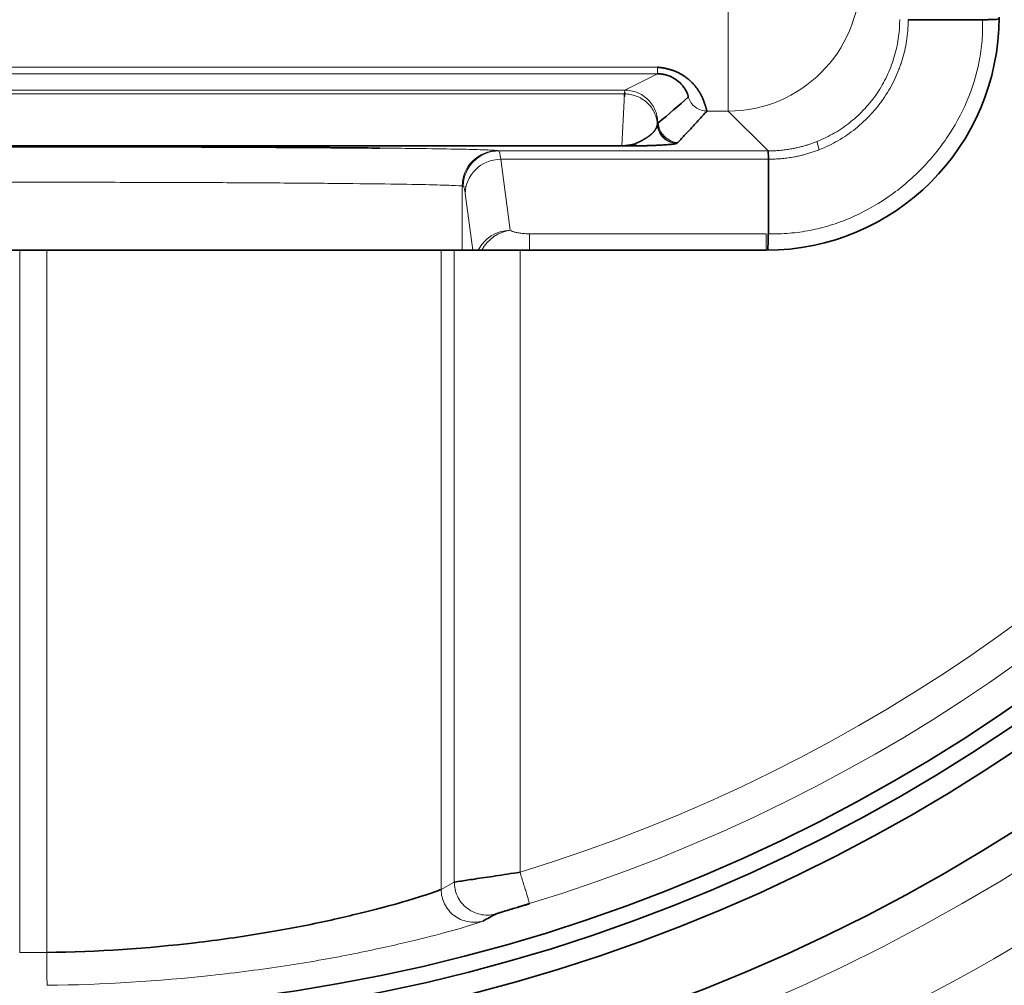
# Model space of a CAD drawing. Units: millimetres. Extents: x 19 to 811, y 24 to 578.
# Drawn here: x 253 to 257, y 276 to 279 of the extents above; entities that cross this region are included whole.
import ezdxf

# ---------------------------------------------------------------- set-up
doc = ezdxf.new("R2010")
doc.units = ezdxf.units.MM
doc.layers.add('1', color=7, linetype='Continuous', true_color=0xffffff)

msp = doc.modelspace()

# ---------------------------------------------------------------- linework, layer by layer
at = {"layer": '1', "color": 8, "linetype": 'Continuous', "lineweight": 18}
for p, q in [((255.8535, 279.4689), (255.8535, 278.9689)), ((255.5846, 279.1354), (250.8378, 279.1354)), ((250.8378, 279.1104), (255.5846, 279.1104)), ((255.4604, 279.0483), (255.5846, 279.1104)), ((255.4604, 279.0483), (250.962, 279.0483)), ((250.9633, 279.034), (255.4591, 279.034)), ((255.7727, 278.9689), (255.8535, 278.9689)), ((256.0051, 278.8172), (255.8535, 278.9689)), ((254.9769, 278.8182), (254.9809, 278.8172)), ((255.66, 278.847), (255.6621, 278.8492)), ((256.0051, 278.8172), (254.9809, 278.8172)), ((254.9882, 278.7854), (255.0247, 278.5153)), ((254.842, 278.4396), (254.842, 278.6832)), ((254.842, 278.6832), (254.846, 278.6822)), ((254.852, 278.6832), (254.856, 278.6822)), ((254.8533, 278.6547), (254.8824, 278.4396)), ((255.9973, 278.5023), (255.0984, 278.5023)), ((253.1597, 278.4396), (253.1597, 275.7699)), ((253.2627, 275.7699), (253.2627, 278.4396)), ((254.7618, 276.0095), (254.7618, 278.4396)), ((254.8119, 276.0369), (254.8119, 278.4396)), ((255.0618, 276.0749), (255.0618, 278.4396)), ((254.7618, 276.0095), (254.8119, 276.0369))]:
    msp.add_line(p, q, dxfattribs=at)
at = {"layer": '1', "color": 18, "linetype": 'Continuous', "lineweight": 35}
for p, q in [((255.6758, 279.0697), (255.6774, 279.0679)), ((256.0062, 278.7757), (256.006, 278.7855)), ((253.1597, 278.4396), (251.6607, 278.4396)), ((253.1597, 278.4396), (253.2627, 278.4396)), ((253.2627, 278.4396), (254.7618, 278.4396)), ((254.7618, 278.4396), (254.8119, 278.4396)), ((255.0618, 278.4396), (254.8119, 278.4396)), ((255.0618, 278.4396), (255.9973, 278.4396))]:
    msp.add_line(p, q, dxfattribs=at)
at = {"layer": '1', "color": 8, "linetype": 'Continuous', "lineweight": 18}
for radius in [7.5573, 7.5235, 7.3373, 7.0958]:
    msp.add_circle((253.2112, 282.1112), radius, dxfattribs=at)
at = {"layer": '1', "color": 18, "linetype": 'Continuous', "lineweight": 35}
for radius in [6.9623, 6.7079, 6.625, 6.5625]:
    msp.add_circle((253.2112, 282.1112), radius, dxfattribs=at)
at = {"layer": '1', "color": 8, "linetype": 'Continuous', "lineweight": 18}
for radius, start, end in [(6.4386, 287.04393, 72.95607), (6.3136, 287.04393, 72.95607), (7.6164, 279.27437, 305.72563), (6.3415, 269.53499, 270.46501)]:
    msp.add_arc((253.2112, 282.1112), radius, start, end, dxfattribs=at)
at = {"layer": '1', "color": 18, "linetype": 'Continuous', "lineweight": 35}
msp.add_arc((255.9973, 279.3251), 0.8855, 270, 360, dxfattribs=at)
at = {"layer": '1', "color": 8, "linetype": 'Continuous', "lineweight": 18}
for centre, major_axis, ratio, start_param, end_param in [((255.8535, 279.4689), (0.3536, 0.3536), 0.999924, 3.927029, 5.497749), ((254.9769, 278.6832), (0.0327, 0.131), 0.999353, 0.245041, 1.815533), ((254.9882, 278.6547), (0.1338, 0.0181), 0.967567, 1.440942, 3.002996), ((255.0247, 278.3846), (0.1338, 0.0181), 0.967567, 1.440942, 2.568645), ((255.0247, 278.3846), (-0.0712, -0.1147), 0.897808, 3.746627, 4.788709)]:
    msp.add_ellipse(centre, major_axis=major_axis, ratio=ratio, start_param=start_param, end_param=end_param, dxfattribs=at)
for points, knots in [([(256.8201, 279.3156), (256.8203, 279.309), (256.8204, 279.3022), (256.8205, 279.2888), (256.8204, 279.2822), (256.8199, 279.2626), (256.8191, 279.2494), (256.8159, 279.21), (256.8122, 279.1838), (256.797, 279.1059), (256.7812, 279.0549), (256.7394, 278.9567), (256.7135, 278.9097), (256.6531, 278.8211), (256.6186, 278.7796), (256.5426, 278.7036), (256.5011, 278.6692), (256.4125, 278.6088), (256.3654, 278.5828), (256.2917, 278.5515), (256.2667, 278.5423), (256.2159, 278.5267), (256.1901, 278.5202), (256.1382, 278.5101), (256.1121, 278.5065), (256.0594, 278.5022), (256.0326, 278.5015), (256.0063, 278.5023)], [0, 0, 0, 0, 0.015625, 0.015625, 0.03125, 0.03125, 0.0625, 0.0625, 0.125, 0.125, 0.25, 0.25, 0.375, 0.375, 0.5, 0.5, 0.625, 0.625, 0.75, 0.75, 0.8125, 0.8125, 0.875, 0.875, 0.9375, 0.9375, 1, 1, 1, 1]), ([(256.5052, 279.3173), (256.5052, 279.2677), (256.4977, 279.2182), (256.4796, 279.1589), (256.4755, 279.1472), (256.4665, 279.124), (256.4616, 279.1126), (256.4455, 279.079), (256.4332, 279.0575), (256.4055, 279.0165), (256.3901, 278.997), (256.3563, 278.9603), (256.338, 278.9432), (256.2993, 278.912), (256.2789, 278.898), (256.2362, 278.8731), (256.214, 278.8622), (256.191, 278.853)], [0, 0, 0, 0, 0.25, 0.25, 0.3125, 0.3125, 0.375, 0.375, 0.5, 0.5, 0.625, 0.625, 0.75, 0.75, 0.875, 0.875, 1, 1, 1, 1]), ([(256.1994, 278.822), (256.2234, 278.8314), (256.2472, 278.8428), (256.2933, 278.8695), (256.3157, 278.8846), (256.3583, 278.9187), (256.3785, 278.9375), (256.4064, 278.9679), (256.4153, 278.9784), (256.432, 278.9998), (256.44, 279.0108), (256.4624, 279.0444), (256.4756, 279.0677), (256.4923, 279.1033), (256.4974, 279.1154), (256.5044, 279.1334), (256.5066, 279.1394), (256.5108, 279.1513), (256.5127, 279.1572), (256.5221, 279.1867), (256.5277, 279.2101), (256.5352, 279.2601), (256.5371, 279.2865), (256.5369, 279.3161)], [0, 0, 0, 0, 0.125, 0.125, 0.25, 0.25, 0.375, 0.375, 0.4375, 0.4375, 0.5, 0.5, 0.625, 0.625, 0.6875, 0.6875, 0.71875, 0.71875, 0.75, 0.75, 0.875, 0.875, 1, 1, 1, 1]), ([(255.5846, 279.1354), (255.5846, 279.1316), (255.5846, 279.1281), (255.5846, 279.1219), (255.5846, 279.1192), (255.5846, 279.1148), (255.5846, 279.1132), (255.5846, 279.111), (255.5846, 279.1104), (255.5846, 279.1104)], [0, 0, 0, 0, 0.25, 0.25, 0.5, 0.5, 0.75, 0.75, 1, 1, 1, 1]), ([(255.5854, 278.9227), (255.5854, 278.9301), (255.5848, 278.9378), (255.582, 278.9533), (255.5798, 278.9612), (255.5738, 278.9766), (255.5699, 278.9842), (255.5606, 278.9985), (255.5551, 279.0053), (255.5429, 279.0176), (255.5361, 279.0231), (255.5218, 279.0325), (255.5143, 279.0364), (255.4988, 279.0425), (255.491, 279.0448), (255.4754, 279.0476), (255.4678, 279.0483), (255.4604, 279.0483)], [0, 0, 0, 0, 0.125, 0.125, 0.25, 0.25, 0.375, 0.375, 0.5, 0.5, 0.625, 0.625, 0.75, 0.75, 0.875, 0.875, 1, 1, 1, 1]), ([(255.4591, 279.034), (255.4662, 279.034), (255.4736, 279.0334), (255.4884, 279.0307), (255.496, 279.0287), (255.5108, 279.0232), (255.5181, 279.0196), (255.5321, 279.0111), (255.5387, 279.0061), (255.5508, 278.9948), (255.5563, 278.9886), (255.5658, 278.9754), (255.5699, 278.9683), (255.5764, 278.9539), (255.579, 278.9465), (255.5825, 278.9317), (255.5836, 278.9244), (255.5839, 278.9173)], [0, 0, 0, 0, 0.125, 0.125, 0.25, 0.25, 0.375, 0.375, 0.5, 0.5, 0.625, 0.625, 0.75, 0.75, 0.875, 0.875, 1, 1, 1, 1]), ([(255.7012, 279.0214), (255.7034, 279.0144), (255.7068, 279.0073), (255.7159, 278.9943), (255.7218, 278.9883), (255.7349, 278.9786), (255.7424, 278.9749), (255.7575, 278.97), (255.7653, 278.9689), (255.7727, 278.9689)], [0, 0, 0, 0, 0.25, 0.25, 0.5, 0.5, 0.75, 0.75, 1, 1, 1, 1]), ([(255.6588, 278.8461), (255.6502, 278.8461), (255.641, 278.8477), (255.6275, 278.8528), (255.6231, 278.855), (255.6148, 278.8603), (255.6108, 278.8633), (255.6036, 278.8702), (255.6003, 278.874), (255.5946, 278.8821), (255.5922, 278.8864), (255.5864, 278.8995), (255.5844, 278.9087), (255.5839, 278.9173)], [0, 0, 0, 0, 0.25, 0.25, 0.375, 0.375, 0.5, 0.5, 0.625, 0.625, 0.75, 0.75, 1, 1, 1, 1]), ([(255.66, 278.847), (255.6556, 278.847), (255.651, 278.8474), (255.6417, 278.8492), (255.637, 278.8505), (255.6278, 278.8541), (255.6233, 278.8565), (255.6147, 278.8621), (255.6106, 278.8654), (255.6033, 278.8727), (255.6, 278.8767), (255.5944, 278.8853), (255.5921, 278.8898), (255.5884, 278.8991), (255.5871, 278.9038), (255.5854, 278.913), (255.585, 278.9176), (255.585, 278.922)], [0, 0, 0, 0, 0.125, 0.125, 0.25, 0.25, 0.375, 0.375, 0.5, 0.5, 0.625, 0.625, 0.75, 0.75, 0.875, 0.875, 1, 1, 1, 1]), ([(255.5871, 278.9244), (255.5873, 278.915), (255.5896, 278.9056), (255.5978, 278.8879), (255.6036, 278.8797), (255.6177, 278.8656), (255.6259, 278.8598), (255.6436, 278.8517), (255.6529, 278.8493), (255.6623, 278.8492)], [0, 0, 0, 0, 0.25, 0.25, 0.5, 0.5, 0.75, 0.75, 1, 1, 1, 1]), ([(254.5283, 278.828), (254.5676, 278.8276), (254.6763, 278.8264), (254.8092, 278.8244), (254.9082, 278.8222), (254.9615, 278.8201), (254.9745, 278.8188), (254.9769, 278.8182)], [0, 0, 0, 0, 0.111999, 0.333999, 0.555999, 0.778, 1, 1, 1, 1]), ([(255.4957, 278.8429), (255.5, 278.8408), (255.5046, 278.8393), (255.5138, 278.8371), (255.5186, 278.8366), (255.5233, 278.8366)], [0, 0, 0, 0, 0.5, 0.5, 1, 1, 1, 1]), ([(256.191, 278.853), (256.1887, 278.8521), (256.1841, 278.8503), (256.1773, 278.8478), (256.1704, 278.8453), (256.1634, 278.8429), (256.1565, 278.8407), (256.1495, 278.8385), (256.1425, 278.8364), (256.1354, 278.8345), (256.1283, 278.8326), (256.1212, 278.8309), (256.1141, 278.8292), (256.1069, 278.8277), (256.099, 278.8261), (256.0903, 278.8245), (256.0806, 278.8229), (256.0706, 278.8215), (256.0604, 278.8203), (256.0499, 278.8192), (256.0391, 278.8184), (256.028, 278.8177), (256.0166, 278.8173), (256.009, 278.8173), (256.0051, 278.8172)], [0, 0, 0, 0, 0.038558, 0.07708, 0.115571, 0.154039, 0.192487, 0.230923, 0.269351, 0.307776, 0.346202, 0.384633, 0.423073, 0.461525, 0.499993, 0.550091, 0.60152, 0.654295, 0.708427, 0.763928, 0.820815, 0.879104, 0.93882, 1, 1, 1, 1]), ([(256.0062, 278.7855), (256.0095, 278.7855), (256.0162, 278.7857), (256.0264, 278.786), (256.0369, 278.7865), (256.0476, 278.7872), (256.0586, 278.7881), (256.0697, 278.7892), (256.0812, 278.7907), (256.0928, 278.7924), (256.106, 278.7947), (256.1206, 278.7977), (256.1364, 278.8015), (256.1521, 278.8058), (256.1678, 278.8107), (256.1836, 278.8161), (256.1941, 278.82), (256.1994, 278.822)], [0, 0, 0, 0, 0.050239, 0.101919, 0.154961, 0.209304, 0.264915, 0.321788, 0.379953, 0.439478, 0.500474, 0.583069, 0.66509, 0.747169, 0.829935, 0.914008, 1, 1, 1, 1]), ([(254.9809, 278.8172), (254.973, 278.8172), (254.9647, 278.8165), (254.948, 278.8134), (254.9396, 278.811), (254.923, 278.8045), (254.9148, 278.8003), (254.8994, 278.7902), (254.8921, 278.7843), (254.879, 278.7711), (254.8731, 278.7638), (254.863, 278.7484), (254.8588, 278.7402), (254.8522, 278.7236), (254.8498, 278.7152), (254.8467, 278.6984), (254.846, 278.6902), (254.846, 278.6822)], [0, 0, 0, 0, 0.125, 0.125, 0.25, 0.25, 0.375, 0.375, 0.5, 0.5, 0.625, 0.625, 0.75, 0.75, 0.875, 0.875, 1, 1, 1, 1]), ([(251.5804, 278.6832), (251.5841, 278.6842), (251.5978, 278.6852), (251.6447, 278.6871), (251.6781, 278.6881), (251.763, 278.6899), (251.8147, 278.6907), (251.9345, 278.6924), (252.0027, 278.6931), (252.1529, 278.6945), (252.2351, 278.6951), (252.4103, 278.6962), (252.5034, 278.6966), (252.6971, 278.6974), (252.7977, 278.6977), (253.0027, 278.698), (253.1072, 278.6981), (253.3161, 278.6981), (253.4205, 278.698), (253.6256, 278.6976), (253.7262, 278.6974), (253.9198, 278.6966), (254.0129, 278.6962), (254.188, 278.6951), (254.2701, 278.6945), (254.4203, 278.6931), (254.4884, 278.6923), (254.6081, 278.6907), (254.6597, 278.6899), (254.7446, 278.6881), (254.7778, 278.6871), (254.8247, 278.6852), (254.8384, 278.6842), (254.842, 278.6832)], [0, 0, 0, 0, 0.0625, 0.0625, 0.125, 0.125, 0.1875, 0.1875, 0.25, 0.25, 0.3125, 0.3125, 0.375, 0.375, 0.4375, 0.4375, 0.5, 0.5, 0.5625, 0.5625, 0.625, 0.625, 0.6875, 0.6875, 0.75, 0.75, 0.8125, 0.8125, 0.875, 0.875, 0.9375, 0.9375, 1, 1, 1, 1]), ([(255.0984, 278.4396), (255.0984, 278.4473), (255.0984, 278.4547), (255.0984, 278.4682), (255.0984, 278.4744), (255.0984, 278.4851), (255.0984, 278.4897), (255.0984, 278.4973), (255.0984, 278.5002), (255.0984, 278.5023)], [0, 0, 0, 0, 0.25, 0.25, 0.5, 0.5, 0.75, 0.75, 1, 1, 1, 1]), ([(255.9973, 278.4396), (255.9973, 278.455), (255.9973, 278.4685), (255.9973, 278.49), (255.9973, 278.4979), (255.9973, 278.5023)], [0, 0, 0, 0, 0.5, 0.5, 1, 1, 1, 1]), ([(255.0984, 275.9554), (255.0984, 275.9554), (255.0982, 275.9561), (255.0973, 275.959), (255.0966, 275.9611), (255.0948, 275.967), (255.0937, 275.9708), (255.0909, 275.9797), (255.0893, 275.9849), (255.0858, 275.9966), (255.0838, 276.003), (255.0796, 276.0166), (255.0774, 276.0238), (255.0729, 276.0384), (255.0706, 276.0459), (255.0661, 276.0606), (255.0639, 276.0679), (255.0618, 276.0749)], [0, 0, 0, 0, 0.125, 0.125, 0.25, 0.25, 0.375, 0.375, 0.5, 0.5, 0.625, 0.625, 0.75, 0.75, 0.875, 0.875, 1, 1, 1, 1]), ([(254.8119, 276.0369), (254.8119, 276.0286), (254.8128, 276.0198), (254.8165, 276.002), (254.8195, 275.993), (254.8278, 275.9753), (254.833, 275.9666), (254.8458, 275.9507), (254.8533, 275.9434), (254.8698, 275.9309), (254.8789, 275.9257), (254.8977, 275.9178), (254.9074, 275.915), (254.9267, 275.9119), (254.9362, 275.9116), (254.9544, 275.9128), (254.963, 275.9144), (254.971, 275.9166)], [0, 0, 0, 0, 0.125, 0.125, 0.25, 0.25, 0.375, 0.375, 0.5, 0.5, 0.625, 0.625, 0.75, 0.75, 0.875, 0.875, 1, 1, 1, 1]), ([(254.7618, 276.0095), (254.7619, 275.9903), (254.7666, 275.9713), (254.7836, 275.9371), (254.7958, 275.9218), (254.8262, 275.8986), (254.8441, 275.8908), (254.8816, 275.8836), (254.9012, 275.884), (254.9197, 275.889)], [0, 0, 0, 0, 0.25, 0.25, 0.5, 0.5, 0.75, 0.75, 1, 1, 1, 1]), ([(253.2637, 275.6449), (253.4774, 275.6466), (253.69, 275.661), (253.9854, 275.693), (254.0799, 275.7055), (254.2132, 275.7258), (254.2562, 275.7328), (254.3388, 275.7472), (254.3785, 275.7547), (254.4541, 275.7696), (254.49, 275.7771), (254.5581, 275.7919), (254.5903, 275.7991), (254.6806, 275.8202), (254.7327, 275.8335), (254.862, 275.8683), (254.9123, 275.885), (254.9198, 275.889)], [0, 0, 0, 0, 0.25, 0.25, 0.375, 0.375, 0.4375, 0.4375, 0.5, 0.5, 0.5625, 0.5625, 0.625, 0.625, 0.75, 0.75, 1, 1, 1, 1]), ([(253.2627, 275.7699), (253.2628, 275.7552), (253.2629, 275.7394), (253.2632, 275.7088), (253.2633, 275.6941), (253.2635, 275.6697), (253.2636, 275.6602), (253.2637, 275.6478), (253.2637, 275.645), (253.2637, 275.6449)], [0, 0, 0, 0, 0.25, 0.25, 0.5, 0.5, 0.75, 0.75, 1, 1, 1, 1])]:
    msp.add_open_spline(points, degree=3, knots=knots, dxfattribs=at)
at = {"layer": '1', "color": 18, "linetype": 'Continuous', "lineweight": 35}
for points, degree in [([(256.8201, 279.3158), (256.7258, 279.3159), (256.6314, 279.3159), (256.5371, 279.3159)], 3), ([(255.4591, 279.0241), (255.4595, 279.0333), (255.46, 279.0381), (255.4604, 279.0383)], 3), ([(255.5871, 278.9242), (255.6271, 278.9568), (255.665, 278.9894), (255.7012, 279.0214)], 3), ([(255.7727, 278.9689), (255.6621, 278.8492)], 1), ([(255.5839, 278.9173), (255.5844, 278.9208), (255.5847, 278.9224), (255.585, 278.922)], 3), ([(250.9733, 278.836), (255.4491, 278.836)], 1), ([(256.0062, 278.7854), (256.0058, 278.8058), (256.0054, 278.8165), (256.0051, 278.8172)], 3), ([(256.0061, 278.5023), (256.0062, 278.7854)], 1), ([(254.971, 275.9166), (254.954, 275.9074), (254.9369, 275.8982), (254.9198, 275.889)], 3)]:
    msp.add_open_spline(points, degree=degree, dxfattribs=at)
for points, knots in [([(256.8828, 279.3178), (256.8753, 279.3176), (256.868, 279.3173), (256.8547, 279.3168), (256.8485, 279.3166), (256.8377, 279.3161), (256.833, 279.3159), (256.8253, 279.3155), (256.8223, 279.3153), (256.8201, 279.3151)], [0, 0, 0, 0, 0.25, 0.25, 0.5, 0.5, 0.75, 0.75, 1, 1, 1, 1]), ([(255.5846, 279.1354), (255.5864, 279.1352), (255.5899, 279.1349), (255.5952, 279.1342), (255.6004, 279.1335), (255.6055, 279.1327), (255.6106, 279.1318), (255.6155, 279.1308), (255.6204, 279.1297), (255.6252, 279.1285), (255.6299, 279.1272), (255.6346, 279.1259), (255.6391, 279.1244), (255.6436, 279.1229), (255.648, 279.1212), (255.6524, 279.1195), (255.6566, 279.1177), (255.6608, 279.1158), (255.6649, 279.1138), (255.6689, 279.1118), (255.6728, 279.1096), (255.6767, 279.1074), (255.6805, 279.1051), (255.6842, 279.1028), (255.6878, 279.1004), (255.6913, 279.0979), (255.6948, 279.0953), (255.6982, 279.0927), (255.7015, 279.09), (255.7047, 279.0873), (255.7078, 279.0844), (255.7109, 279.0816), (255.7139, 279.0787), (255.7168, 279.0757), (255.7196, 279.0727), (255.7224, 279.0697), (255.7251, 279.0666), (255.7276, 279.0635), (255.7302, 279.0604), (255.7326, 279.0572), (255.735, 279.054), (255.7372, 279.0508), (255.7394, 279.0476), (255.7416, 279.0444), (255.7436, 279.0411), (255.7456, 279.0379), (255.7474, 279.0347), (255.7493, 279.0313), (255.7512, 279.0278), (255.7531, 279.0241), (255.7548, 279.0203), (255.7565, 279.0164), (255.7581, 279.0125), (255.7596, 279.0086), (255.7611, 279.0048), (255.7624, 279.0009), (255.7637, 278.9972), (255.7649, 278.9935), (255.766, 278.99), (255.767, 278.9866), (255.768, 278.9834), (255.7689, 278.9804), (255.7697, 278.9777), (255.7704, 278.9753), (255.771, 278.9732), (255.7716, 278.9714), (255.772, 278.9701), (255.7724, 278.9692), (255.7726, 278.969), (255.7727, 278.9689)], [0, 0, 0, 0, 0.010765, 0.021413, 0.031949, 0.042383, 0.052722, 0.062974, 0.073147, 0.08325, 0.093292, 0.103282, 0.113228, 0.123139, 0.133025, 0.142896, 0.152759, 0.162626, 0.172505, 0.182405, 0.192335, 0.202306, 0.212325, 0.222402, 0.232545, 0.242764, 0.253066, 0.26346, 0.273954, 0.284554, 0.29527, 0.306109, 0.317076, 0.32818, 0.339426, 0.350821, 0.362372, 0.374083, 0.38596, 0.39801, 0.410236, 0.422644, 0.435239, 0.448024, 0.461005, 0.474185, 0.487569, 0.50116, 0.516793, 0.533209, 0.550416, 0.56842, 0.587226, 0.60684, 0.627266, 0.648506, 0.670566, 0.693448, 0.717154, 0.741687, 0.767049, 0.793242, 0.820268, 0.848129, 0.876826, 0.90636, 0.936733, 0.967946, 1, 1, 1, 1]), ([(255.5846, 279.1105), (255.5872, 279.1105), (255.592, 279.1103), (255.599, 279.1097), (255.6054, 279.1087), (255.6115, 279.1075), (255.6154, 279.1065), (255.6174, 279.106)], [0, 0, 0, 0, 0.222189, 0.429214, 0.623328, 0.806124, 1, 1, 1, 1]), ([(255.5846, 279.1104), (255.5971, 279.1104), (255.6087, 279.1085), (255.63, 279.1021), (255.6396, 279.0976), (255.6566, 279.0873), (255.6639, 279.0814), (255.6733, 279.0725), (255.6761, 279.0695), (255.6811, 279.0636), (255.6833, 279.0607), (255.6872, 279.0551), (255.6888, 279.0525), (255.6918, 279.0475), (255.6931, 279.0451), (255.6965, 279.0385), (255.698, 279.0347), (255.7012, 279.0253), (255.7015, 279.0217), (255.7012, 279.0214)], [0, 0, 0, 0, 0.125, 0.125, 0.25, 0.25, 0.375, 0.375, 0.4375, 0.4375, 0.5, 0.5, 0.5625, 0.5625, 0.625, 0.625, 0.75, 0.75, 1, 1, 1, 1]), ([(255.4957, 278.8429), (255.4966, 278.8433), (255.4984, 278.8441), (255.5011, 278.8452), (255.5037, 278.8464), (255.5064, 278.8476), (255.509, 278.8489), (255.5116, 278.8501), (255.5142, 278.8514), (255.5168, 278.8527), (255.5193, 278.854), (255.5219, 278.8553), (255.5244, 278.8566), (255.5269, 278.8579), (255.5294, 278.8593), (255.5318, 278.8607), (255.5343, 278.8621), (255.5367, 278.8635), (255.539, 278.8649), (255.5413, 278.8663), (255.5436, 278.8678), (255.5459, 278.8693), (255.5481, 278.8708), (255.5503, 278.8723), (255.5524, 278.8738), (255.5544, 278.8754), (255.5565, 278.877), (255.5584, 278.8786), (255.5604, 278.8802), (255.5622, 278.8818), (255.564, 278.8835), (255.5658, 278.8852), (255.5675, 278.8869), (255.5691, 278.8887), (255.5706, 278.8905), (255.5721, 278.8923), (255.5735, 278.8941), (255.5749, 278.896), (255.5761, 278.8979), (255.5773, 278.8999), (255.5785, 278.9019), (255.5795, 278.904), (255.5805, 278.9061), (255.5813, 278.9082), (255.5821, 278.9104), (255.5828, 278.9126), (255.5834, 278.9149), (255.5838, 278.9165), (255.5839, 278.9173)], [0, 0, 0, 0, 0.012146, 0.024715, 0.037708, 0.051125, 0.064966, 0.079232, 0.093924, 0.10904, 0.124582, 0.14055, 0.156944, 0.173764, 0.191011, 0.208684, 0.226783, 0.24531, 0.264263, 0.283643, 0.303451, 0.323686, 0.344348, 0.365437, 0.386955, 0.408899, 0.431272, 0.454072, 0.477301, 0.500957, 0.525041, 0.549553, 0.574493, 0.599862, 0.625658, 0.651883, 0.678536, 0.705618, 0.733128, 0.761066, 0.789433, 0.818228, 0.847452, 0.877104, 0.907185, 0.937695, 0.968633, 1, 1, 1, 1]), ([(251.8688, 278.8277), (251.9283, 278.8283), (252.0796, 278.8296), (252.357, 278.8313), (252.696, 278.8326), (253.057, 278.8332), (253.4246, 278.8331), (253.7832, 278.8324), (254.1167, 278.8311), (254.3644, 278.8295), (254.4896, 278.8284), (254.5283, 278.828)], [0, 0, 0, 0, 0.090986, 0.212261, 0.333535, 0.45481, 0.576084, 0.697359, 0.818634, 0.939908, 1, 1, 1, 1]), ([(254.483, 278.8284), (254.4778, 278.8284), (254.4678, 278.8285), (254.4526, 278.8287), (254.4372, 278.8288), (254.4209, 278.8289), (254.4039, 278.8291), (254.3859, 278.8292), (254.3672, 278.8293), (254.3479, 278.8295), (254.3236, 278.8297), (254.2944, 278.8299), (254.2599, 278.8301), (254.2249, 278.8303), (254.1892, 278.8305), (254.1531, 278.8307), (254.1171, 278.8309), (254.0814, 278.8311), (254.046, 278.8313), (254.0102, 278.8314), (253.974, 278.8316), (253.9368, 278.8317), (253.8984, 278.8319), (253.859, 278.832), (253.8193, 278.8322), (253.7792, 278.8323), (253.7389, 278.8324), (253.6992, 278.8325), (253.6606, 278.8326), (253.6233, 278.8327), (253.5868, 278.8327), (253.5511, 278.8328), (253.5173, 278.8329), (253.4853, 278.8329), (253.4552, 278.8329), (253.4258, 278.833), (253.3972, 278.833), (253.3694, 278.833), (253.3423, 278.833), (253.3153, 278.8331), (253.2883, 278.8331), (253.2614, 278.8331), (253.2355, 278.8331), (253.2105, 278.8331), (253.1794, 278.8331), (253.142, 278.833), (253.098, 278.833), (253.0539, 278.833), (253.0178, 278.8329), (252.9898, 278.8329), (252.9698, 278.8328), (252.9499, 278.8328), (252.9299, 278.8328), (252.9099, 278.8327), (252.8897, 278.8327), (252.8688, 278.8327), (252.8471, 278.8326), (252.8244, 278.8326), (252.8009, 278.8325), (252.7765, 278.8325), (252.7512, 278.8324), (252.7251, 278.8323), (252.699, 278.8323), (252.6728, 278.8322), (252.6467, 278.8321), (252.62, 278.8321), (252.5926, 278.832), (252.5646, 278.8319), (252.5363, 278.8318), (252.5078, 278.8317), (252.4789, 278.8316), (252.4496, 278.8315), (252.4199, 278.8314), (252.3899, 278.8313), (252.3599, 278.8311), (252.3305, 278.831), (252.3018, 278.8309), (252.2722, 278.8307), (252.2418, 278.8305), (252.2108, 278.8304), (252.1809, 278.8302), (252.1522, 278.83), (252.1245, 278.8298), (252.0973, 278.8296), (252.0706, 278.8295), (252.0445, 278.8293), (252.0196, 278.8291), (251.9986, 278.8289), (251.9813, 278.8287), (251.9674, 278.8286), (251.9541, 278.8285), (251.9416, 278.8284), (251.9299, 278.8283), (251.9191, 278.8282), (251.909, 278.8281), (251.8998, 278.828), (251.8929, 278.828), (251.8891, 278.8279), (251.8881, 278.8279)], [0, 0, 0, 0, 0.007555, 0.014625, 0.022001, 0.029685, 0.037675, 0.045973, 0.054577, 0.063357, 0.07213, 0.087002, 0.101854, 0.116684, 0.131494, 0.146282, 0.16105, 0.174954, 0.18884, 0.202707, 0.216555, 0.230385, 0.245033, 0.25966, 0.274265, 0.28885, 0.303414, 0.317956, 0.331508, 0.344713, 0.357568, 0.370074, 0.382231, 0.39298, 0.403441, 0.413612, 0.423495, 0.433089, 0.442395, 0.451412, 0.460997, 0.470232, 0.479118, 0.487657, 0.496066, 0.511114, 0.526244, 0.541457, 0.556751, 0.563645, 0.570556, 0.577483, 0.584426, 0.591387, 0.598391, 0.605678, 0.613301, 0.621261, 0.629557, 0.638191, 0.647162, 0.65647, 0.666116, 0.675254, 0.684676, 0.694382, 0.704372, 0.714647, 0.725206, 0.735741, 0.746545, 0.757618, 0.768961, 0.780573, 0.792228, 0.803819, 0.815211, 0.826402, 0.839465, 0.852243, 0.864738, 0.876948, 0.888874, 0.900516, 0.912646, 0.92445, 0.935929, 0.947081, 0.953924, 0.960639, 0.967154, 0.973306, 0.979086, 0.984496, 0.989535, 0.994203, 0.998501, 1, 1, 1, 1]), ([(255.4957, 278.8429), (255.4948, 278.8426), (255.493, 278.8422), (255.4905, 278.8417), (255.4886, 278.8413), (255.4873, 278.8409), (255.4862, 278.8407), (255.485, 278.8405), (255.484, 278.8402), (255.4831, 278.84), (255.4822, 278.8398), (255.4813, 278.8396), (255.4801, 278.8394), (255.4787, 278.8392), (255.4771, 278.8389), (255.475, 278.8386), (255.4726, 278.8383), (255.4702, 278.8381), (255.4682, 278.8379), (255.4664, 278.8377), (255.464, 278.8375), (255.4614, 278.8372), (255.4586, 278.8369), (255.4556, 278.8367), (255.4524, 278.8364), (255.4502, 278.8363), (255.4491, 278.8362)], [0, 0, 0, 0, 0.103519, 0.187558, 0.247859, 0.282648, 0.3164, 0.348643, 0.380518, 0.412616, 0.443026, 0.470454, 0.494035, 0.544524, 0.586785, 0.619651, 0.69153, 0.733841, 0.747754, 0.784102, 0.820608, 0.856896, 0.892824, 0.928485, 0.964124, 1, 1, 1, 1]), ([(255.4491, 278.8362), (255.45, 278.8362), (255.4517, 278.8362), (255.4542, 278.8362), (255.4567, 278.8361), (255.4592, 278.836), (255.4616, 278.8359), (255.4635, 278.8359), (255.4649, 278.8359), (255.466, 278.8359), (255.4672, 278.8359), (255.4685, 278.8359), (255.4698, 278.8359), (255.4712, 278.8359), (255.4727, 278.8359), (255.4743, 278.8359), (255.4759, 278.8359), (255.4787, 278.8359), (255.4826, 278.836), (255.4871, 278.836), (255.4917, 278.8361), (255.4963, 278.8361), (255.5018, 278.8362), (255.5084, 278.8363), (255.516, 278.8364), (255.5207, 278.8365), (255.5233, 278.8366)], [0, 0, 0, 0, 0.022062, 0.043173, 0.063612, 0.085589, 0.105967, 0.125009, 0.133338, 0.142394, 0.152278, 0.163073, 0.174854, 0.187686, 0.201068, 0.218914, 0.239493, 0.250124, 0.312507, 0.375147, 0.430387, 0.500117, 0.575462, 0.68786, 0.83051, 1, 1, 1, 1]), ([(255.5233, 278.8366), (255.5248, 278.8366), (255.5291, 278.8367), (255.5351, 278.8369), (255.5412, 278.837), (255.5463, 278.8372), (255.5541, 278.8374), (255.5669, 278.8379), (255.5802, 278.8384), (255.5901, 278.8389), (255.5967, 278.8392), (255.6037, 278.8396), (255.6115, 278.8401), (255.62, 278.8407), (255.6307, 278.8416), (255.6411, 278.8426), (255.6486, 278.8436), (255.6529, 278.8445), (255.6556, 278.8451), (255.6574, 278.8457), (255.6584, 278.846), (255.6588, 278.8461)], [0, 0, 0, 0, 0.010696, 0.031244, 0.046855, 0.062483, 0.077853, 0.125037, 0.202612, 0.250013, 0.271076, 0.31177, 0.375006, 0.426331, 0.499998, 0.640882, 0.750002, 0.828635, 0.897217, 0.954627, 1, 1, 1, 1]), ([(256.0042, 278.4396), (256.0043, 278.4472), (256.0044, 278.4544), (256.0046, 278.4678), (256.0047, 278.4739), (256.005, 278.4848), (256.0051, 278.4895), (256.0053, 278.4972), (256.0054, 278.5002), (256.0055, 278.5023)], [0, 0, 0, 0, 0.25, 0.25, 0.5, 0.5, 0.75, 0.75, 1, 1, 1, 1]), ([(255.0618, 276.0749), (255.0296, 276.0699), (254.9982, 276.0652), (254.9401, 276.0564), (254.9133, 276.0525), (254.8676, 276.0456), (254.8485, 276.0428), (254.8213, 276.0385), (254.8131, 276.0372), (254.8119, 276.0369)], [0, 0, 0, 0, 0.25, 0.25, 0.5, 0.5, 0.75, 0.75, 1, 1, 1, 1]), ([(254.7618, 276.0095), (254.755, 276.0056), (254.7095, 275.9891), (254.5924, 275.9548), (254.5452, 275.9418), (254.4635, 275.9211), (254.4344, 275.9141), (254.3728, 275.8996), (254.3402, 275.8922), (254.2718, 275.8776), (254.2359, 275.8703), (254.1611, 275.8562), (254.0444, 275.8356), (253.916, 275.8173), (253.6485, 275.7858), (253.456, 275.7716), (253.2627, 275.7699)], [0, 0, 0, 0, 0.25, 0.25, 0.375, 0.375, 0.4375, 0.4375, 0.5, 0.5, 0.5625, 0.5625, 0.625, 0.75, 0.75, 1, 1, 1, 1]), ([(254.971, 275.9166), (254.9711, 275.9167), (254.9717, 275.9169), (254.9736, 275.9176), (254.9774, 275.9188), (254.9838, 275.9208), (254.9946, 275.924), (255.0068, 275.9277), (255.0191, 275.9314), (255.0323, 275.9354), (255.049, 275.9404), (255.0641, 275.945), (255.0746, 275.9481), (255.0826, 275.9506), (255.0894, 275.9526), (255.0944, 275.9542), (255.0973, 275.955), (255.0984, 275.9554)], [0, 0, 0, 0, 0.038811, 0.12468, 0.187278, 0.249339, 0.374316, 0.499656, 0.537396, 0.625007, 0.750241, 0.82837, 0.875131, 0.919631, 0.955335, 0.982154, 1, 1, 1, 1]), ([(255.0521, 275.9413), (255.0523, 275.9414), (255.0536, 275.9418), (255.0567, 275.9428), (255.0614, 275.9442), (255.0671, 275.946), (255.0736, 275.948), (255.0811, 275.9503), (255.0895, 275.9528), (255.0953, 275.9546), (255.0984, 275.9555)], [0, 0, 0, 0, 0.020116, 0.117537, 0.227789, 0.351981, 0.490862, 0.644936, 0.814552, 1, 1, 1, 1])]:
    msp.add_open_spline(points, degree=3, knots=knots, dxfattribs=at)
at = {"layer": '1', "color": 8, "linetype": 'Continuous', "lineweight": 18}
for points, degree in [([(255.4591, 279.034), (255.4596, 279.0433), (255.46, 279.0481), (255.4604, 279.0483)], 3), ([(255.4591, 279.034), (255.4558, 278.968), (255.4525, 278.902), (255.4491, 278.836)], 3), ([(255.5854, 278.9227), (255.5853, 278.9225), (255.5851, 278.9223), (255.585, 278.922)], 3), ([(255.5871, 278.9242), (255.5866, 278.9237), (255.586, 278.9232), (255.5854, 278.9227)], 3), ([(255.6588, 278.8461), (255.6594, 278.8464), (255.6597, 278.8467), (255.66, 278.847)], 3), ([(256.191, 278.853), (256.1901, 278.8517), (256.193, 278.8412), (256.1994, 278.822)], 3), ([(254.9809, 278.8172), (254.9834, 278.8165), (254.9858, 278.8058), (254.9882, 278.7854)], 3), ([(256.0062, 278.7854), (254.9882, 278.7854)], 1), ([(254.846, 278.6822), (254.8464, 278.6821), (254.8472, 278.6815), (254.8484, 278.6792), (254.8496, 278.6756), (254.8507, 278.6707), (254.852, 278.6641), (254.8529, 278.6582), (254.8533, 278.6547)], 3), ([(255.0984, 278.5023), (255.0939, 278.5023), (255.0854, 278.5025), (255.0741, 278.5033), (255.0644, 278.5043), (255.0564, 278.5055), (255.0496, 278.5067), (255.0437, 278.508), (255.0385, 278.5095), (255.0335, 278.5111), (255.0289, 278.513), (255.026, 278.5145), (255.0247, 278.5153)], 3)]:
    msp.add_open_spline(points, degree=degree, dxfattribs=at)

doc.saveas('drawing.dxf')
